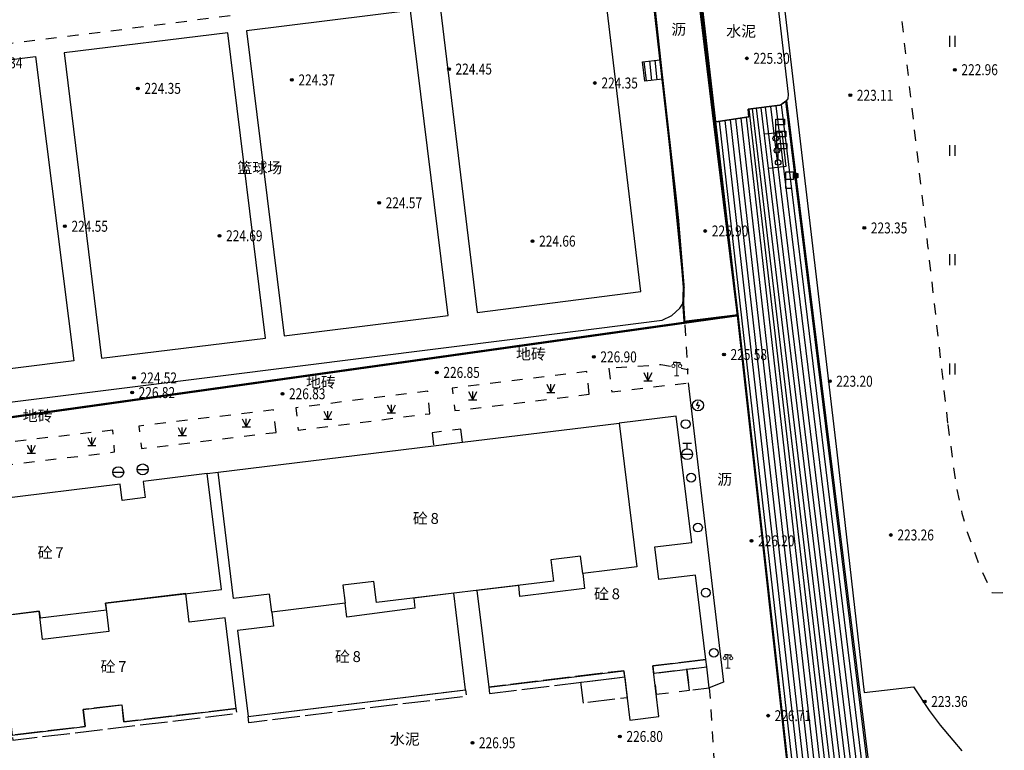
# Model space of a CAD drawing. Units: millimetres. Extents: x 546563 to 784446, y 3013603 to 3125896.
# Drawn here: x 685066 to 694074, y 3019724 to 3026410 of the extents above; entities that cross this region are included whole.
import ezdxf
from ezdxf.enums import TextEntityAlignment as Align

# ---------------------------------------------------------------- set-up
doc = ezdxf.new("R2010")
doc.units = ezdxf.units.MM
for name, pattern in [('DOTE', [2.42, 2, -0.2, 0.02, -0.2]), ('X39', [3, 2.5, -0.5]), ('X5', [3, 2, -1]), ('X6', [2, 1, -1])]:
    doc.linetypes.add(name, pattern=pattern)
doc.layers.add('1尺寸标注', color=4, linetype='Continuous', lineweight=0)
doc.layers.add('DX', color=8, linetype='Continuous')
doc.layers.add('GCD', color=1, linetype='Continuous')
doc.styles.add('正等线体', font='simhei.ttf')
doc.styles.add('细等线体', font='txt', dxfattribs={"width": 0.8})
doc.linetypes.add('10422', pattern='A,0.75,[150,Aaa.SHX,S=0.5,R=0,X=0,Y=0.5],1.5,[149,Aaa.SHX,S=0.15,R=0,X=0,Y=0.4],0.75', length=3)
doc.linetypes.add('1161', pattern='A,0,[149,AAA.SHX,S=0.15,R=0,X=0,Y=0],-1.6', length=1.6)
doc.linetypes.add('444', pattern='A,4.5,[145,Aaa.SHX,S=1,R=0,X=0,Y=1],4.5,-0.5,[146,Aaa.SHX,S=1,R=0,X=0,Y=0],-0.5', length=10)

# ---------------------------------------------------------------- blocks, each defined once
blk = doc.blocks.new('gc124')
for p, q in [((-0.75, 1.5), (0, 0)), ((-0.75, 0), (0.75, 0)), ((0, 0), (0, 1.5)), ((0, 0), (0.75, 1.5))]:
    blk.add_line(p, q)
blk = doc.blocks.new('gc098')
for p, q in [((0, 0.5), (0, 3.5)), ((0, 3.5), (1.6, 3.5)), ((1.6, 2.5), (0, 2.5)), ((1.6, 3.5), (1.6, 2.5))]:
    blk.add_line(p, q)
blk.add_circle((0, 0), 0.5)
blk = doc.blocks.new('gc121')
for p, q in [((-0.5, 0), (-0.5, 2)), ((0.5, 0), (0.5, 2))]:
    blk.add_line(p, q)
blk = doc.blocks.new('gc097')
at = {"lineweight": 15}
for p, q in [((-0.6, 2.4), (-0.6, 2.1)), ((0, 0), (0, 2.4)), ((0.6, 2.4), (0.6, 2.1)), ((-0.4, 0), (0.4, 0))]:
    blk.add_line(p, q, dxfattribs=at)
for q in [(-0.6, 2.4), (0.6, 2.4)]:
    blk.add_line((0, 2.4), q)
for centre in [(-0.6, 1.8), (0.6, 1.8)]:
    blk.add_circle(centre, 0.3, dxfattribs=at)
blk = doc.blocks.new('gc326')
blk.add_circle((0, 0), 0.8)
blk = doc.blocks.new('*U30')
at = {"linetype": 'Continuous'}
for p, q in [((1.4, 1.9), (1.4, 2.7)), ((2.2, 2.7), (2.2, 1.9))]:
    blk.add_line(p, q, dxfattribs=at)
at = {"linetype": 'Continuous', "extrusion": (0, 0, -1)}
for points in [[(-1.4, 2.7), (-2.2, 1.9), (-1.4, 1.9)], [(-1.4, 2.7), (-2.2, 2.7), (-2.2, 1.9)]]:
    blk.add_solid(points, dxfattribs=at)
blk = doc.blocks.new('GC355')
for q in [(0, 3), (1, 0)]:
    blk.add_line((0, 0), q)
for points in [[(0, 3), (1.4, 3), (1.4, 1.6), (0, 1.6)], [(1.4, 2.7), (2.2, 2.7), (2.2, 1.9), (1.4, 1.9), (1.4, 2.7)]]:
    blk.add_lwpolyline(points)
at = {"linetype": 'Continuous'}
blk.add_blockref('*U30', (0, 0), dxfattribs=at)
blk = doc.blocks.new('gc042')
blk.add_line((-1, 0), (1, 0))
blk.add_circle((0, 0), 1)
blk = doc.blocks.new('gc133')
for p, q in [((-0.8, 2), (0.8, 2)), ((0, 1), (0, 2)), ((-1, 0), (1, 0))]:
    blk.add_line(p, q)
blk.add_circle((0, 0), 1)
blk = doc.blocks.new('gc050')
for points in [[(-0.3, 0), (0.1, 0.69)], [(-0.3, 0), (0.3, 0)], [(0.3, 0), (-0.1, -0.69)]]:
    blk.add_lwpolyline(points)
blk.add_circle((0, 0), 1)
blk = doc.blocks.new('gc200')
h = blk.add_hatch(color=256)
edge = h.paths.add_edge_path()
edge.add_arc((0, 0), 0.25, 0, 360)
blk.add_circle((0, 0), 0.25)
blk = doc.blocks.new('GFERYE6U56')
h = blk.add_hatch()
h.set_pattern_fill('AR-CONC', color=157)
h.set_pattern_definition([(50, (0, 0), (1.82184668996, -0.1593908554), [0.1905, -2.0955]), (355, (0, 0), (-0.3524282598, 1.9105664288), [0.1524, -1.6764]), (100.451, (0.1518, -0.0133), (1.4694250167, 1.7511668782), [0.1619, -1.7809]), (46.1842, (0, 0.508), (2.710790409, -0.4204232793), [0.28575, -3.14325]), (96.6356, (0.226, 0.473), (2.3740423447, 2.474255559), [0.24285, -2.67135]), (351.184, (0, 0.508), (2.3740460581, 2.4742511786), [0.2286, -2.5146]), (21, (0.254, 0.381), (1.51614879835, -1.0226551852), [0.1905, -2.0955]), (326, (0.254, 0.381), (0.6180202835, 1.8418796612), [0.1524, -1.6764]), (71.4514, (0.3803, 0.2958), (2.1341649077, 0.8192285772), [0.1619, -1.7809]), (37.5, (0, 0), (0.0308860325, 0.84555038873), [0, -1.65608, 0, -1.7018, 0, -1.68275]), (7.5, (0, 0), (0.6681966251, 1.00180574818), [0, -0.97028, 0, -1.61798, 0, -0.64135]), (327.5, (-0.5664, 0), (1.35590595167, -0.05728743993), [0, -0.635, 0, -1.9812, 0, -2.6289]), (317.5, (-0.8204, 0), (1.48129181386, 0.25426491033), [0, -0.8255, 0, -1.31572, 0, -1.8669])])
h.paths.add_polyline_path([(546910.724, 3013289.852), (546906.73, 3013326.796), (546908.238, 3013311.859)])
for p, q in [((546909.338, 3013338.452), (546916.45, 3013278.567)), ((546910.963, 3013287.736), (546908.238, 3013311.859)), ((546911.427, 3013282.158), (546910.963, 3013287.736)), ((546911.512, 3013281.134), (546911.427, 3013282.158)), ((546911.462, 3013279.679), (546911.512, 3013281.134)), ((546911.578, 3013277.966), (546911.462, 3013279.679)), ((546916.45, 3013278.567), (546911.578, 3013277.966))]:
    blk.add_line(p, q)
for points in [[(546907.444, 3013356.928), (546916.45, 3013278.567), (546911.584, 3013277.875), (546911.462, 3013279.679), (546911.512, 3013281.134), (546910.16, 3013294.846), (546909.302, 3013302.439), (546908.577, 3013308.864), (546908.4, 3013310.424), (546907.823, 3013315.542), (546906.228, 3013331.747), (546905.626, 3013337.036), (546904.612, 3013342.104), (546903.932, 3013343.672), (546903.312, 3013344.447), (546902.617, 3013344.818), (546902.112, 3013344.925), (546879.477, 3013343.049), (546860.086, 3013341.34), (546848.577, 3013340.327)], [(546902.112, 3013344.925), (546908.662, 3013345.541), (546916.45, 3013278.567), (546911.584, 3013277.875), (546911.462, 3013279.679), (546911.512, 3013281.134), (546911.054, 3013286.641), (546910.979, 3013287.544), (546910.724, 3013289.852), (546906.73, 3013326.796), (546905.848, 3013335.088), (546905.642, 3013336.903), (546905.417, 3013338.082), (546904.612, 3013342.104), (546903.932, 3013343.672), (546903.312, 3013344.447), (546902.617, 3013344.818), (546902.112, 3013344.925)]]:
    blk.add_lwpolyline(points)
at = {"layer": '1尺寸标注', "color": 1, "linetype": 'DOTE', "lineweight": -3, "ltscale": 200, "elevation": 218.285, "flags": 128}
blk.add_lwpolyline([(546737.647, 3013254.729, 0.4, 0.4, 0), (546736.927, 3013245.412, 0.4, 0.4, 0), (546736.824, 3013240.631, 0.4, 0.4, 0), (546736.79, 3013239.055, 0.4, 0.4, 0), (546736.963, 3013237.262, 0.4, 0.4, 0), (546737.28, 3013233.993, 0.4, 0.4, 0), (546806.878, 3013242.361, 0.4, 0.4, 0), (546810.736, 3013246.104, 0.4, 0.4, 0), (546812.35, 3013247.982, 0.4, 0.4, 0), (546813.649, 3013249.562, 0.4, 0.4, 0), (546814.623, 3013250.844, 0.4, 0.4, 0), (546815.708, 3013252.472, 0.4, 0.4, 0), (546816.793, 3013254.101, 0.4, 0.4, 0), (546817.923, 3013256.371, 0.4, 0.4, 0), (546819.377, 3013259.289, 0.4, 0.4, 0), (546820.71, 3013261.965, 0.4, 0.4, 0), (546821.495, 3013264.199, 0.4, 0.4, 0), (546821.962, 3013265.529, 0.2, 0.2, 0), (546829.872, 3013266.419, 0.2, 0.2, 0), (546834.238, 3013267.028, 0.2, 0.2, 0), (546916.45, 3013278.567, 0.2, 0.2, 0), (546923.337, 3013216.48, 0.2, 0.2, 0), (546923.789, 3013216.525, 0.2, 0.2, 0), (546948.097, 3013218.986, 0.2, 0.2, 0), (546957.508, 3013204.114, 0.2, 0.2, 0), (547009.89, 3013236.118, 0.2, 0.2, 0), (547027.983, 3013247.281, 0.2, 0.2, 0), (547038.933, 3013253.711, 0.2, 0.2, 0), (547046.426, 3013259.756, 0.2, 0.2, 0), (547047.774, 3013260.844, 0.2, 0.2, 0), (547059.479, 3013271.84, 0.2, 0.2, 0), (547062.221, 3013274.55, 0.2, 0.2, 0), (547063.248, 3013275.53, 0.2, 0.2, 0), (547067.635, 3013280.427, 0.2, 0.2, 0), (547071.228, 3013287.136, 0.2, 0.2, 0), (547072.619, 3013289.895, 0.2, 0.2, 0), (547074.447, 3013294.67, 0.2, 0.2, 0), (547076.056, 3013303.656, 0.2, 0.2, 0), (547075.301, 3013311.329, 0.2, 0.2, 0), (547074.976, 3013313.759, 0.2, 0.2, 0), (547074.817, 3013314.584, 0.2, 0.2, 0), (547074.658, 3013315.41, 0.2, 0.2, 0), (547074.439, 3013316.253, 0.2, 0.2, 0), (547074.204, 3013317.16, 0.2, 0.2, 0), (547073.815, 3013318.32, 0.2, 0.2, 0), (547073.425, 3013319.481, 0.2, 0.2, 0), (547072.848, 3013320.989, 0.2, 0.2, 0), (547071.047, 3013325.654, 0.2, 0.2, 0), (547069.253, 3013330.321, 0.2, 0.2, 0), (547068.6, 3013332.01, 0.2, 0.2, 0), (547067.752, 3013333.803, 0.2, 0.2, 0), (547066.904, 3013335.595, 0.2, 0.2, 0), (547066.193, 3013336.675, 0.2, 0.2, 0), (547065.159, 3013338.246, 0.2, 0.2, 0), (547064.505, 3013339.067, 0.2, 0.2, 0), (547063.077, 3013340.86, 0.2, 0.2, 0), (547061.16, 3013342.772, 0.2, 0.2, 0), (547057.593, 3013345.864, 0.2, 0.2, 0), (547049.456, 3013351.084, 0.2, 0.2, 0), (547048.94, 3013351.407, 0.2, 0.2, 0), (547045.759, 3013353.4, 0.2, 0.2, 0), (547044.773, 3013354.163, 0.2, 0.2, 0), (547032.914, 3013363.348, 0.2, 0.2, 0), (547026.26, 3013368.501, 0.2, 0.2, 0), (547024.894, 3013369.303, 0.2, 0.2, 0), (547020.583, 3013371.835, 0.2, 0.2, 0), (547019.115, 3013372.697, 0.2, 0.2, 0), (547017.686, 3013373.715, 0.2, 0.2, 0), (547017.105, 3013374.13, 0.2, 0.2, 0), (547013.941, 3013376.386, 0.2, 0.2, 0), (547012.655, 3013377.303, 0.2, 0.2, 0), (547008.197, 3013380.481, 0.2, 0.2, 0), (547006.981, 3013381.466, 0.2, 0.2, 0), (547006.167, 3013382.125, 0.2, 0.2, 0), (547005.336, 3013382.798, 0.2, 0.2, 0), (547004.446, 3013383.519, 0.2, 0.2, 0), (547001.188, 3013386.199, 0.2, 0.2, 0), (546997.08, 3013389.609, 0.2, 0.2, 0), (546995.024, 3013391.315, 0.2, 0.2, 0), (546993.182, 3013392.845, 0.2, 0.2, 0), (546991.468, 3013394.268, 0.2, 0.2, 0), (546989.267, 3013396.112, 0.2, 0.2, 0), (546987.176, 3013397.93, 0.2, 0.2, 0), (546985.047, 3013399.82, 0.2, 0.2, 0), (546980.837, 3013403.662, 0.2, 0.2, 0), (546979.746, 3013404.657, 0.2, 0.2, 0), (546975.324, 3013408.633, 0.2, 0.2, 0), (546965.35, 3013417.45, 0.2, 0.2, 0), (546959.838, 3013422.413, 0.2, 0.2, 0), (546955.024, 3013426.721, 0.2, 0.2, 0), (546952.649, 3013428.828, 0.2, 0.2, 0), (546951.116, 3013430.192, 0.2, 0.2, 0), (546948.297, 3013432.701, 0.2, 0.2, 0), (546946.552, 3013434.254, 0.2, 0.2, 0), (546945.31, 3013435.217, 0.2, 0.2, 0), (546944.611, 3013435.758, 0.2, 0.2, 0), (546944.093, 3013436.057, 0.2, 0.2, 0), (546943.576, 3013436.356, 0.2, 0.2, 0), (546942.968, 3013436.619, 0.2, 0.2, 0), (546942.495, 3013436.824, 0.2, 0.2, 0), (546940.706, 3013437.506, 0.2, 0.2, 0), (546918.915, 3013445.807, 0.2, 0.2, 0), (546913.06, 3013448.107, 0.2, 0.2, 0), (546910.504, 3013449.024, 0.2, 0.2, 0), (546908.395, 3013449.773, 0.2, 0.2, 0), (546906.586, 3013450.416, 0.2, 0.2, 0), (546900.043, 3013452.077, 0.2, 0.2, 0), (546894.029, 3013452.545, 0.2, 0.2, 0), (546884.695, 3013453.31, 0.2, 0.2, 0), (546876.052, 3013454.073, 0.2, 0.2, 0), (546867.778, 3013454.804, 0.2, 0.2, 0), (546867.723, 3013454.808, 0.2, 0.2, 0), (546865.66, 3013451.528, 0.2, 0.2, 0), (546863.886, 3013448.708, 0.2, 0.2, 0), (546863.596, 3013448.247, 0.2, 0.2, 0), (546863.297, 3013447.669, 0.2, 0.2, 0), (546862.622, 3013446.363, 0.2, 0.2, 0), (546862.368, 3013445.326, 0.2, 0.2, 0), (546861.287, 3013444.166, 0.2, 0.2, 0), (546852.393, 3013438.87, 0.2, 0.2, 0), (546837.733, 3013435.986, 0.2, 0.2, 0), (546812.475, 3013432.771, 0.2, 0.2, 0), (546799.486, 3013431.352, 0.2, 0.2, 0), (546784.08, 3013429.909, 0.2, 0.2, 0), (546777.299, 3013429.566, 0.2, 0.2, 0), (546774.436, 3013429.953, 0.2, 0.2, 0), (546760.395, 3013433.244, 0, 0, 0)], format="xyseb", dxfattribs=at)
at = {"layer": 'DX', "linetype": 'Continuous'}
for p, q in [((546907.868, 3013301.776), (546908.078, 3013300.005)), ((546908.364, 3013301.836), (546908.571, 3013300.065)), ((546908.86, 3013301.896), (546909.064, 3013300.124)), ((546909.357, 3013301.956), (546909.557, 3013300.184)), ((546920.426, 3013297.85), (546930.277, 3013217.34)), ((546920.826, 3013298.148), (546930.774, 3013217.393)), ((546917.46, 3013297.421), (546926.796, 3013216.974)), ((546917.766, 3013297.46), (546927.293, 3013217.027)), ((546918.137, 3013297.507), (546927.79, 3013217.079)), ((546918.549, 3013297.559), (546928.288, 3013217.131)), ((546918.954, 3013297.61), (546928.785, 3013217.183)), ((546919.45, 3013297.673), (546929.282, 3013217.236)), ((546919.946, 3013297.736), (546929.779, 3013217.288)), ((546914.763, 3013296.321), (546923.812, 3013216.66)), ((546915.257, 3013296.394), (546924.31, 3013216.713)), ((546915.752, 3013296.466), (546924.807, 3013216.765)), ((546916.247, 3013296.539), (546925.304, 3013216.817)), ((546916.742, 3013296.611), (546925.801, 3013216.87)), ((546917.236, 3013296.683), (546926.299, 3013216.922))]:
    blk.add_line(p, q, dxfattribs=at)
at = {"layer": 'DX', "color": 0, "const_width": 0.2}
blk.add_lwpolyline([(546908.4, 3013310.424), (546909.357, 3013301.956), (546909.644, 3013299.416), (546910.026, 3013296.031), (546910.821, 3013288.986), (546910.997, 3013287.321), (546911.512, 3013281.134), (546911.462, 3013279.679), (546911.529, 3013278.682), (546911.578, 3013277.966), (546916.45, 3013278.567), (546914.268, 3013296.249), (546912.344, 3013312.142)], dxfattribs=at)
at = {"layer": 'DX', "linetype": 'Continuous', "flags": 128}
for points, elevation in [([(546914.939, 3013356.378), (546918.508, 3013325.561), (546922.235, 3013293.966)], 223.394), ([(546922.235, 3013293.966), (546925.532, 3013266.041), (546928.031, 3013244.05), (546932.546, 3013244.562), (546933.97, 3013242.408), (546934.979, 3013241.05), (546936.135, 3013239.684), (546936.957, 3013238.702)], 223.178)]:
    blk.add_lwpolyline(points, dxfattribs=dict(at, elevation=elevation))
at = {"layer": 'DX', "linetype": '444', "flags": 128}
for points, elevation in [([(546908.47, 3013347.3), (546910.075, 3013330.223), (546916.577, 3013277.538)], 227.877), ([(546916.577, 3013277.538), (546920.91, 3013238.354)], 228.121)]:
    blk.add_lwpolyline(points, dxfattribs=dict(at, elevation=elevation))
at = {"layer": 'DX', "linetype": 'X6', "flags": 128}
for points, elevation in [([(546935.68, 3013268.702), (546933.857, 3013284.919), (546930.191, 3013316.781), (546927.012, 3013343.461)], 223.032), ([(546842.163, 3013306.276), (546837.447, 3013305.835), (546837.886, 3013301.973), (546856.075, 3013304.218), (546870.276, 3013306.031), (546870.004, 3013308.698), (546858.277, 3013307.687), (546842.163, 3013306.276)], 224.506), ([(546911.462, 3013279.679), (546911.877, 3013273.575)], 226.171), ([(546904.671, 3013273.711), (546904.935, 3013271.568), (546911.926, 3013272.385), (546911.877, 3013273.575), (546909.406, 3013274.027), (546904.671, 3013273.711)], 226.88), ([(546902.863, 3013271.348), (546902.647, 3013273.41), (546890.33, 3013271.888), (546890.557, 3013269.837), (546902.863, 3013271.348)], 227.058), ([(546888.273, 3013269.56), (546888.089, 3013271.609), (546876.025, 3013270.111), (546876.24, 3013268.052), (546888.273, 3013269.56)], 227.116), ([(546874.214, 3013267.851), (546873.971, 3013269.908), (546861.663, 3013268.421), (546861.887, 3013266.367), (546874.214, 3013267.851)], 227.056), ([(546859.292, 3013268.058), (546848.139, 3013266.773), (546848.434, 3013264.73), (546859.443, 3013266.064), (546859.292, 3013268.058)], 227.059), ([(546984.419, 3013258.15), (546941.422, 3013253.16), (546939.754, 3013253.146), (546939.613, 3013253.361), (546938.434, 3013255.999), (546937.484, 3013258.702), (546936.997, 3013260.413), (546936.428, 3013263.12), (546935.68, 3013268.702)], 222.988), ([(546867.915, 3013264.08), (546868.912, 3013264.202)], 239.525), ([(546913.85, 3013244.483), (546914.374, 3013236.363)], 242.476)]:
    blk.add_lwpolyline(points, dxfattribs=dict(at, elevation=elevation))
at = {"layer": 'DX', "linetype": '10422', "flags": 128}
for points, elevation in [([(546835.197, 3013272.914), (546837.012, 3013271.747), (546838.663, 3013270.739), (546839.369, 3013270.271), (546839.868, 3013269.975), (546840.318, 3013269.797), (546841.132, 3013269.69), (546849.602, 3013270.585), (546869.131, 3013273.036), (546895.844, 3013276.389), (546909.529, 3013278.104), (546910.407, 3013278.536), (546911.167, 3013279.231), (546911.462, 3013279.679), (546911.563, 3013280.521), (546910.963, 3013287.736), (546907.297, 3013320.197), (546906.227, 3013331.907)], 226.171), ([(546919.424, 3013312.999), (546921.079, 3013298.803), (546921.03, 3013298.378), (546920.858, 3013298.174), (546920.524, 3013297.9), (546920.287, 3013297.779), (546917.391, 3013297.412), (546917.459, 3013296.716), (546914.268, 3013296.249)], 225.663), ([(546918.89, 3013295.169), (546920.495, 3013295.329), (546920.843, 3013292.167), (546919.309, 3013291.994)], 224.525)]:
    blk.add_lwpolyline(points, dxfattribs=dict(at, elevation=elevation))
at = {"layer": 'DX', "linetype": '1161', "flags": 128}
for points, elevation in [([(546889.24, 3013306.784), (546892.605, 3013278.825), (546907.591, 3013280.744), (546904.265, 3013308.603), (546889.24, 3013306.784)], 224.631), ([(546889.97, 3013278.531), (546886.51, 3013306.455), (546871.501, 3013304.595), (546874.962, 3013276.671), (546889.97, 3013278.531)], 224.762), ([(546873.236, 3013276.481), (546869.796, 3013304.413), (546854.817, 3013302.568), (546858.257, 3013274.635), (546873.236, 3013276.481)], 224.88), ([(546852.207, 3013302.261), (546855.709, 3013274.402), (546840.647, 3013272.508), (546837.145, 3013300.368), (546852.207, 3013302.261)], 225.089)]:
    blk.add_lwpolyline(points, dxfattribs=dict(at, elevation=elevation))
at = {"layer": 'DX', "linetype": 'Continuous', "flags": 128}
for points, elevation in [([(546907.729, 3013301.759), (546909.357, 3013301.956), (546909.557, 3013300.184), (546907.941, 3013299.988)], 226.171), ([(546892.581, 3013253.378), (546893.664, 3013244.536), (546906.037, 3013246.042), (546906.591, 3013241.503), (546909.245, 3013241.854), (546908.678, 3013246.48), (546913.536, 3013247.071), (546912.598, 3013254.792), (546909.241, 3013254.385), (546908.88, 3013257.363), (546912.236, 3013257.771), (546910.831, 3013269.337), (546905.608, 3013268.697), (546907.215, 3013255.531), (546902.272, 3013254.925), (546902.439, 3013253.562), (546896.517, 3013252.845), (546896.424, 3013253.842)], 247.718), ([(546870.328, 3013252.637), (546868.912, 3013264.202), (546888.631, 3013266.618), (546891.26, 3013266.94), (546905.608, 3013268.697), (546907.215, 3013255.531), (546902.272, 3013254.925), (546902.078, 3013256.527), (546899.352, 3013256.193), (546899.591, 3013254.224), (546883.39, 3013252.268), (546883.153, 3013254.208), (546880.322, 3013253.862), (546880.522, 3013252.228), (546873.814, 3013251.407), (546873.614, 3013253.04)], 242.197), ([(546869.226, 3013253.486), (546867.915, 3013264.08), (546862.059, 3013263.363), (546862.242, 3013261.884), (546860.147, 3013261.627), (546859.964, 3013263.106), (546848.546, 3013261.708), (546848.727, 3013260.249), (546846.613, 3013259.99), (546846.432, 3013261.449), (546838.511, 3013260.479), (546839.819, 3013249.94), (546852.552, 3013251.476), (546852.623, 3013250.868), (546858.691, 3013251.611), (546858.621, 3013252.208)], 239.525), ([(546848.7, 3013251.011), (546849.063, 3013248.119), (546849.872, 3013241.686), (546850.066, 3013240.139), (546856.749, 3013240.934), (546856.554, 3013242.485), (546860.109, 3013242.91), (546860.301, 3013241.357), (546870.575, 3013242.58), (546870.382, 3013244.138), (546869.547, 3013250.892), (546866.263, 3013250.489), (546865.971, 3013253.094), (546858.621, 3013252.208), (546858.924, 3013249.615), (546852.855, 3013248.889), (546852.552, 3013251.476)], 237.823), ([(546870.685, 3013249.718), (546871.648, 3013241.857), (546891.557, 3013244.28), (546890.474, 3013253.123), (546886.81, 3013252.681), (546886.922, 3013251.77), (546880.681, 3013250.928), (546880.522, 3013252.228), (546873.814, 3013251.407), (546873.972, 3013250.116)], 238.608)]:
    blk.add_lwpolyline(points, close=True, dxfattribs=dict(at, elevation=elevation))
at = {"layer": 'DX', "linetype": 'Continuous'}
for points in [[(546907.729, 3013301.759), (546909.357, 3013301.956)], [(546909.557, 3013300.184), (546907.941, 3013299.988)], [(546914.268, 3013296.249), (546917.459, 3013296.716), (546917.391, 3013297.412), (546920.287, 3013297.779), (546920.524, 3013297.9), (546920.858, 3013298.174), (546920.907, 3013298.232)]]:
    blk.add_lwpolyline(points, dxfattribs=at)
at = {"layer": 'DX', "linetype": 'Continuous', "flags": 128}
blk.add_lwpolyline([(546930.9, 3013217.406), (546930.277, 3013217.34), (546923.315, 3013216.608), (546920.91, 3013238.354), (546916.577, 3013277.538), (546914.268, 3013296.249), (546917.459, 3013296.716), (546917.391, 3013297.412), (546920.287, 3013297.779), (546920.524, 3013297.9), (546920.858, 3013298.174), (546920.907, 3013298.232)], dxfattribs=at)
blk.add_lwpolyline([(546914.268, 3013296.249), (546917.459, 3013296.716), (546917.391, 3013297.412), (546920.287, 3013297.779), (546920.524, 3013297.9), (546920.858, 3013298.174), (546920.907, 3013298.232), (546930.9, 3013217.406), (546923.315, 3013216.608), (546916.577, 3013277.538)], close=True, dxfattribs=at)
at = {"layer": 'DX', "linetype": '10422', "flags": 128}
blk.add_lwpolyline([(546911.926, 3013272.385), (546915.157, 3013244.977), (546913.85, 3013244.483)], dxfattribs=at)
at = {"layer": 'DX', "linetype": 'X5', "flags": 128}
for points, elevation in [([(546891.26, 3013266.94), (546891.111, 3013268.156), (546888.484, 3013267.823), (546888.631, 3013266.618)], 242.197), ([(546912.024, 3013244.259), (546911.791, 3013246.158), (546908.763, 3013245.79), (546908.996, 3013243.889)], 243.57), ([(546913.85, 3013244.483), (546913.62, 3013246.381), (546911.791, 3013246.158), (546912.024, 3013244.259)], 242.476)]:
    blk.add_lwpolyline(points, close=True, dxfattribs=dict(at, elevation=elevation))
at = {"layer": 'DX', "linetype": 'X39', "flags": 128}
for points, elevation in [([(546913.536, 3013247.071), (546908.678, 3013246.48), (546908.763, 3013245.79), (546913.62, 3013246.381)], 242.564), ([(546893.734, 3013243.961), (546906.108, 3013245.467), (546906.037, 3013246.042), (546893.664, 3013244.536)], 244.108), ([(546902.339, 3013243.074), (546902.108, 3013244.98), (546906.108, 3013245.467), (546906.34, 3013243.564)], 226.623), ([(546871.648, 3013241.857), (546891.557, 3013244.28), (546891.627, 3013243.705), (546871.718, 3013241.282)], 239.566), ([(546870.575, 3013242.58), (546860.301, 3013241.357), (546860.109, 3013242.91), (546856.554, 3013242.485), (546856.749, 3013240.934), (546850.066, 3013240.139), (546850.124, 3013239.681), (546870.63, 3013242.132)], 240.86)]:
    blk.add_lwpolyline(points, close=True, dxfattribs=dict(at, elevation=elevation))
at = {"layer": 'DX', "linetype": 'Continuous', "xscale": 0.5, "yscale": 0.5}
for name, p in [('gc121', (546936.093, 3013303.146)), ('gc098', (546919.921, 3013294.747, 224.477)), ('gc098', (546920.04, 3013293.649, 224.625)), ('gc098', (546920.151, 3013292.549, 224.64)), ('gc121', (546936.093, 3013293.146)), ('gc121', (546936.093, 3013283.146)), ('gc097', (546910.872, 3013273.033)), ('gc121', (546936.093, 3013273.146)), ('gc124', (546908.239, 3013272.58)), ('gc124', (546899.347, 3013271.5)), ('gc124', (546892.2, 3013270.836)), ('gc050', (546912.813, 3013270.327)), ('gc124', (546884.762, 3013269.631)), ('gc124', (546871.49, 3013268.343)), ('gc124', (546878.945, 3013269.05)), ('gc326', (546911.687, 3013268.612)), ('gc124', (546865.631, 3013267.554)), ('gc124', (546857.356, 3013266.64)), ('gc124', (546851.83, 3013265.934)), ('gc133', (546911.827, 3013265.855)), ('gc042', (546859.777, 3013264.209)), ('gc042', (546862.009, 3013264.46)), ('gc326', (546912.195, 3013263.708)), ('gc326', (546912.812, 3013259.138)), ('gc326', (546913.523, 3013253.181)), ('gc326', (546914.269, 3013247.674)), ('gc097', (546915.558, 3013246.288))]:
    blk.add_blockref(name, p, dxfattribs=at)
at = {"layer": 'DX', "linetype": 'Continuous'}
ref = blk.add_blockref('gc200', (546917.276, 3013302.079, 225.296), dxfattribs=dict(at, xscale=0.5, yscale=0.5, zscale=0.5))
ref.add_attrib('height', '225.30', dxfattribs={"layer": 'GCD', "linetype": 'Continuous', "height": 1, "style": '正等线体', "width": 0.8}).set_placement((546917.876, 3013302.079, 225.296), align=Align.MIDDLE_LEFT)
ref = blk.add_blockref('gc200', (546847.078, 3013301.665, 224.341), dxfattribs=dict(at, xscale=0.5, yscale=0.5, zscale=0.5))
ref.add_attrib('height', '224.34', dxfattribs={"layer": 'GCD', "linetype": 'Continuous', "height": 1, "style": '正等线体', "width": 0.8}).set_placement((546847.678, 3013301.665, 224.341), align=Align.MIDDLE_LEFT)
ref = blk.add_blockref('gc200', (546890.032, 3013301.096, 224.454), dxfattribs=dict(at, xscale=0.5, yscale=0.5, zscale=0.5))
ref.add_attrib('height', '224.45', dxfattribs={"layer": 'GCD', "linetype": 'Continuous', "height": 1, "style": '正等线体', "width": 0.8}).set_placement((546890.632, 3013301.096, 224.454), align=Align.MIDDLE_LEFT)
ref = blk.add_blockref('gc200', (546936.317, 3013301.038, 222.959), dxfattribs=dict(at, xscale=0.5, yscale=0.5, zscale=0.5))
ref.add_attrib('height', '222.96', dxfattribs={"layer": 'GCD', "linetype": 'Continuous', "height": 1, "style": '正等线体', "width": 0.8}).set_placement((546936.917, 3013301.038, 222.959), align=Align.MIDDLE_LEFT)
ref = blk.add_blockref('gc200', (546875.663, 3013300.102, 224.366), dxfattribs=dict(at, xscale=0.5, yscale=0.5, zscale=0.5))
ref.add_attrib('height', '224.37', dxfattribs={"layer": 'GCD', "linetype": 'Continuous', "height": 1, "style": '正等线体', "width": 0.8}).set_placement((546876.263, 3013300.102, 224.366), align=Align.MIDDLE_LEFT)
ref = blk.add_blockref('gc200', (546861.574, 3013299.329, 224.348), dxfattribs=dict(at, xscale=0.5, yscale=0.5, zscale=0.5))
ref.add_attrib('height', '224.35', dxfattribs={"layer": 'GCD', "linetype": 'Continuous', "height": 1, "style": '正等线体', "width": 0.8}).set_placement((546862.174, 3013299.329, 224.348), align=Align.MIDDLE_LEFT)
ref = blk.add_blockref('gc200', (546903.383, 3013299.82, 224.346), dxfattribs=dict(at, xscale=0.5, yscale=0.5, zscale=0.5))
ref.add_attrib('height', '224.35', dxfattribs={"layer": 'GCD', "linetype": 'Continuous', "height": 1, "style": '正等线体', "width": 0.8}).set_placement((546903.983, 3013299.82, 224.346), align=Align.MIDDLE_LEFT)
ref = blk.add_blockref('gc200', (546926.749, 3013298.696, 223.113), dxfattribs=dict(at, xscale=0.5, yscale=0.5, zscale=0.5))
ref.add_attrib('height', '223.11', dxfattribs={"layer": 'GCD', "linetype": 'Continuous', "height": 1, "style": '正等线体', "width": 0.8}).set_placement((546927.349, 3013298.696, 223.113), align=Align.MIDDLE_LEFT)
at = {"layer": 'DX', "color": 4, "linetype": 'Continuous', "xscale": 0.5, "yscale": 0.5, "zscale": 0.5}
blk.add_blockref('GC355', (546920.84, 3013290.201), dxfattribs=at)
at = {"layer": 'DX', "linetype": 'Continuous'}
ref = blk.add_blockref('gc200', (546883.64, 3013288.855, 224.573), dxfattribs=dict(at, xscale=0.5, yscale=0.5, zscale=0.5))
ref.add_attrib('height', '224.57', dxfattribs={"layer": 'GCD', "linetype": 'Continuous', "height": 1, "style": '正等线体', "width": 0.8}).set_placement((546884.24, 3013288.855, 224.573), align=Align.MIDDLE_LEFT)
ref = blk.add_blockref('gc200', (546854.897, 3013286.71, 224.55), dxfattribs=dict(at, xscale=0.5, yscale=0.5, zscale=0.5))
ref.add_attrib('height', '224.55', dxfattribs={"layer": 'GCD', "linetype": 'Continuous', "height": 1, "style": '正等线体', "width": 0.8}).set_placement((546855.497, 3013286.71, 224.55), align=Align.MIDDLE_LEFT)
ref = blk.add_blockref('gc200', (546928.03, 3013286.557, 223.346), dxfattribs=dict(at, xscale=0.5, yscale=0.5, zscale=0.5))
ref.add_attrib('height', '223.35', dxfattribs={"layer": 'GCD', "linetype": 'Continuous', "height": 1, "style": '正等线体', "width": 0.8}).set_placement((546928.63, 3013286.557, 223.346), align=Align.MIDDLE_LEFT)
ref = blk.add_blockref('gc200', (546869.041, 3013285.841, 224.689), dxfattribs=dict(at, xscale=0.5, yscale=0.5, zscale=0.5))
ref.add_attrib('height', '224.69', dxfattribs={"layer": 'GCD', "linetype": 'Continuous', "height": 1, "style": '正等线体', "width": 0.8}).set_placement((546869.641, 3013285.841, 224.689), align=Align.MIDDLE_LEFT)
ref = blk.add_blockref('gc200', (546913.483, 3013286.28, 225.901), dxfattribs=dict(at, xscale=0.5, yscale=0.5, zscale=0.5))
ref.add_attrib('height', '225.90', dxfattribs={"layer": 'GCD', "linetype": 'Continuous', "height": 1, "style": '正等线体', "width": 0.8}).set_placement((546914.083, 3013286.28, 225.901), align=Align.MIDDLE_LEFT)
ref = blk.add_blockref('gc200', (546897.684, 3013285.352, 224.659), dxfattribs=dict(at, xscale=0.5, yscale=0.5, zscale=0.5))
ref.add_attrib('height', '224.66', dxfattribs={"layer": 'GCD', "linetype": 'Continuous', "height": 1, "style": '正等线体', "width": 0.8}).set_placement((546898.284, 3013285.352, 224.659), align=Align.MIDDLE_LEFT)
ref = blk.add_blockref('gc200', (546903.284, 3013274.759, 226.895), dxfattribs=dict(at, xscale=0.5, yscale=0.5, zscale=0.5))
ref.add_attrib('height', '226.90', dxfattribs={"layer": 'GCD', "linetype": 'Continuous', "height": 1, "style": '正等线体', "width": 0.8}).set_placement((546903.884, 3013274.759, 226.895), align=Align.MIDDLE_LEFT)
ref = blk.add_blockref('gc200', (546915.194, 3013274.972, 225.579), dxfattribs=dict(at, xscale=0.5, yscale=0.5, zscale=0.5))
ref.add_attrib('height', '225.58', dxfattribs={"layer": 'GCD', "linetype": 'Continuous', "height": 1, "style": '正等线体', "width": 0.8}).set_placement((546915.794, 3013274.972, 225.579), align=Align.MIDDLE_LEFT)
ref = blk.add_blockref('gc200', (546888.921, 3013273.336, 226.852), dxfattribs=dict(at, xscale=0.5, yscale=0.5, zscale=0.5))
ref.add_attrib('height', '226.85', dxfattribs={"layer": 'GCD', "linetype": 'Continuous', "height": 1, "style": '正等线体', "width": 0.8}).set_placement((546889.521, 3013273.336, 226.852), align=Align.MIDDLE_LEFT)
ref = blk.add_blockref('gc200', (546861.215, 3013272.831, 224.519), dxfattribs=dict(at, xscale=0.5, yscale=0.5, zscale=0.5))
ref.add_attrib('height', '224.52', dxfattribs={"layer": 'GCD', "linetype": 'Continuous', "height": 1, "style": '正等线体', "width": 0.8}).set_placement((546861.815, 3013272.831, 224.519), align=Align.MIDDLE_LEFT)
ref = blk.add_blockref('gc200', (546924.868, 3013272.53, 223.197), dxfattribs=dict(at, xscale=0.5, yscale=0.5, zscale=0.5))
ref.add_attrib('height', '223.20', dxfattribs={"layer": 'GCD', "linetype": 'Continuous', "height": 1, "style": '正等线体', "width": 0.8}).set_placement((546925.468, 3013272.53, 223.197), align=Align.MIDDLE_LEFT)
ref = blk.add_blockref('gc200', (546861.043, 3013271.492, 226.819), dxfattribs=dict(at, xscale=0.5, yscale=0.5, zscale=0.5))
ref.add_attrib('height', '226.82', dxfattribs={"layer": 'GCD', "linetype": 'Continuous', "height": 1, "style": '正等线体', "width": 0.8}).set_placement((546861.643, 3013271.492, 226.819), align=Align.MIDDLE_LEFT)
ref = blk.add_blockref('gc200', (546874.797, 3013271.384, 226.829), dxfattribs=dict(at, xscale=0.5, yscale=0.5, zscale=0.5))
ref.add_attrib('height', '226.83', dxfattribs={"layer": 'GCD', "linetype": 'Continuous', "height": 1, "style": '正等线体', "width": 0.8}).set_placement((546875.397, 3013271.384, 226.829), align=Align.MIDDLE_LEFT)
ref = blk.add_blockref('gc200', (546917.71, 3013257.925, 226.2), dxfattribs=dict(at, xscale=0.5, yscale=0.5, zscale=0.5))
ref.add_attrib('height', '226.20', dxfattribs={"layer": 'GCD', "linetype": 'Continuous', "height": 1, "style": '正等线体', "width": 0.8}).set_placement((546918.31, 3013257.925, 226.2), align=Align.MIDDLE_LEFT)
ref = blk.add_blockref('gc200', (546930.462, 3013258.459, 223.259), dxfattribs=dict(at, xscale=0.5, yscale=0.5, zscale=0.5))
ref.add_attrib('height', '223.26', dxfattribs={"layer": 'GCD', "linetype": 'Continuous', "height": 1, "style": '正等线体', "width": 0.8}).set_placement((546931.062, 3013258.459, 223.259), align=Align.MIDDLE_LEFT)
ref = blk.add_blockref('gc200', (546933.554, 3013243.222, 223.362), dxfattribs=dict(at, xscale=0.5, yscale=0.5, zscale=0.5))
ref.add_attrib('height', '223.36', dxfattribs={"layer": 'GCD', "linetype": 'Continuous', "height": 1, "style": '正等线体', "width": 0.8}).set_placement((546934.154, 3013243.222, 223.362), align=Align.MIDDLE_LEFT)
ref = blk.add_blockref('gc200', (546919.225, 3013241.925, 226.712), dxfattribs=dict(at, xscale=0.5, yscale=0.5, zscale=0.5))
ref.add_attrib('height', '226.71', dxfattribs={"layer": 'GCD', "linetype": 'Continuous', "height": 1, "style": '正等线体', "width": 0.8}).set_placement((546919.825, 3013241.925, 226.712), align=Align.MIDDLE_LEFT)
ref = blk.add_blockref('gc200', (546905.671, 3013240.024, 226.801), dxfattribs=dict(at, xscale=0.5, yscale=0.5, zscale=0.5))
ref.add_attrib('height', '226.80', dxfattribs={"layer": 'GCD', "linetype": 'Continuous', "height": 1, "style": '正等线体', "width": 0.8}).set_placement((546906.271, 3013240.024, 226.801), align=Align.MIDDLE_LEFT)
ref = blk.add_blockref('gc200', (546892.175, 3013239.444, 226.946), dxfattribs=dict(at, xscale=0.5, yscale=0.5, zscale=0.5))
ref.add_attrib('height', '226.95', dxfattribs={"layer": 'GCD', "linetype": 'Continuous', "height": 1, "style": '正等线体', "width": 0.8}).set_placement((546892.775, 3013239.444, 226.946), align=Align.MIDDLE_LEFT)
at = {"linetype": 'Continuous', "style": '正等线体'}
blk.add_text('篮球场', height=1, dxfattribs=at).set_placement((546870.68, 3013292.068), align=Align.MIDDLE_LEFT)
at = {"layer": 'DX', "style": '细等线体'}
for s, p in [('沥', (546911.058, 3013304.726, 226.445)), ('水泥', (546916.767, 3013304.564, 226.445)), ('地砖', (546897.531, 3013275.024, 226.445)), ('地砖', (546878.313, 3013272.443, 226.445)), ('地砖', (546852.406, 3013269.365, 226.445)), ('沥', (546915.256, 3013263.548, 226.445)), ('水泥', (546885.993, 3013239.787, 226.445))]:
    blk.add_text(s, height=1, dxfattribs=at).set_placement(p, align=Align.MIDDLE_CENTER)
at = {"layer": 'DX', "linetype": 'Continuous', "style": '细等线体'}
for p in [(546888.097, 3013259.975, 242.197), (546853.766, 3013256.84, 239.525), (546904.667, 3013253.077, 247.718), (546880.964, 3013247.334, 238.608), (546859.518, 3013246.414, 237.823)]:
    blk.add_text('砼', height=1, dxfattribs=at).set_placement(p, align=Align.MIDDLE_RIGHT)
at = {"layer": 'DX', "linetype": 'Continuous', "style": '正等线体'}
for s, p in [('8', (546888.347, 3013259.975, 242.197)), ('7', (546854.016, 3013256.84, 239.525)), ('8', (546904.917, 3013253.077, 247.718)), ('8', (546881.214, 3013247.334, 238.608)), ('7', (546859.768, 3013246.414, 237.823))]:
    blk.add_text(s, height=1, dxfattribs=at).set_placement(p, align=Align.MIDDLE_LEFT)

msp = doc.modelspace()

# ---------------------------------------------------------------- block references
at = {"xscale": 100, "yscale": 100, "zscale": 100}
msp.add_blockref('GFERYE6U56', (-54000010, -298304151.4), dxfattribs=at)

doc.saveas('drawing.dxf')
